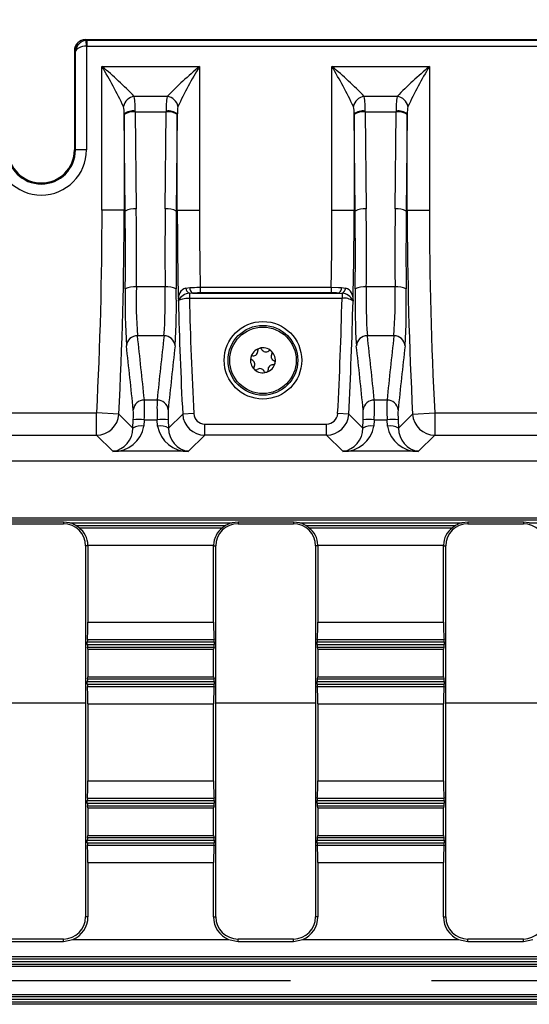
# Model space of a CAD drawing. Units: millimetres. Extents: x 70 to 4130, y 70 to 2900.
# Drawn here: x 1003 to 1095, y 448 to 626 of the extents above; entities that cross this region are included whole.
import ezdxf

# ---------------------------------------------------------------- set-up
doc = ezdxf.new("R2010")
doc.units = ezdxf.units.MM
doc.header["$LTSCALE"] = 10
doc.linetypes.add('CENTERX2', pattern=[20.32, 12.7, -2.54, 2.54, -2.54])
doc.layers.add('HAURATON_CENTERLINE', color=60, linetype='CENTERX2')
doc.layers.add('HAURATON_DIMENSIONING', color=1, linetype='Continuous')
doc.layers.add('HAURATON_PRODUCT_CONTOUR', color=7, linetype='Continuous', lineweight=25)
doc.styles.add('SLDTEXTSTYLE2', font='ARIAL.TTF', dxfattribs={"width": 0.948})
doc.dimstyles.new('SLDDIMSTYLE0', dxfattribs={"dimtxt": 35, "dimasz": 35, "dimexe": 0, "dimexo": 0.0625, "dimgap": 8.75, "dimtad": 1, "dimdec": 0, "dimrnd": 1e-09, "dimzin": 12, "dimdsep": 46, "dimtxsty": 'SLDTEXTSTYLE2', "dimsah": 1, "dimcen": 0.09, "dimadec": 0, "dimazin": 3, "dimtfac": 1, "dimtdec": 0, "dimtofl": 0, "dimtmove": 0, "dimatfit": 3, "dimfxl": 1, "dimfrac": 2, "dimtolj": 1, "dimtzin": 12, "dimarcsym": 0})

# ---------------------------------------------------------------- blocks, each defined once
blk = doc.blocks.new('_D_12')
at = {"layer": 'HAURATON_DIMENSIONING'}
for p, q in [((1135.18, 806.3), (1215.38, 806.3)), ((1215.38, 736.55), (1135.18, 736.55)), ((925.28, 452.7), (925.28, 732.59)), ((1425.28, 622.59), (1425.28, 732.59)), ((925.28, 722.59), (1425.28, 722.59))]:
    blk.add_line(p, q, dxfattribs=at)
for centre, start, end in [((1135.18, 771.42), 90, 270), ((1215.38, 771.42), 270, 90)]:
    blk.add_arc(centre, 34.88, start, end, dxfattribs=at)
for points in [[(925.28, 722.59), (960.28, 717.21), (960.28, 727.98)], [(1425.28, 722.59), (1390.28, 727.98), (1390.28, 717.21)]]:
    blk.add_solid(points, dxfattribs=at)
at = {"layer": 'HAURATON_DIMENSIONING', "insert": (1135.18, 789.68), "char_height": 35, "attachment_point": 1, "style": 'SLDTEXTSTYLE2'}
blk.add_mtext('500', dxfattribs=at)

msp = doc.modelspace()

# ---------------------------------------------------------------- linework, layer by layer
at = {"layer": 'HAURATON_CENTERLINE'}
msp.add_line((925.28, 452.7), (1925.28, 452.7), dxfattribs=at)
at = {"layer": 'HAURATON_PRODUCT_CONTOUR'}
for p, q in [((1329.3, 622.59), (1015.26, 622.59)), ((1015.26, 622.59), (1015.52, 622.44)), ((1015.26, 622.59), (1329.3, 622.59)), ((1015.26, 622.59), (1015.26, 622.59)), ((1015.44, 621.44), (1015.36, 622.43)), ((1015.52, 622.44), (1015.52, 621.44)), ((1329.04, 622.44), (1015.52, 622.44)), ((1013.26, 620.59), (1013.26, 602.7)), ((1013.26, 620.59), (1013.27, 620.59)), ((1013.45, 620.49), (1013.27, 620.59)), ((1013.27, 620.59), (1013.27, 602.7)), ((1013.45, 602.7), (1013.45, 620.49)), ((1015.44, 621.44), (1015.44, 602.7)), ((1015.52, 621.44), (1329.04, 621.44)), ((1018.23, 617.75), (1035.83, 617.75)), ((1018.23, 591.83), (1018.23, 617.75)), ((1035.83, 617.75), (1035.83, 591.83)), ((1059.73, 617.75), (1077.33, 617.75)), ((1059.73, 591.83), (1059.73, 617.75)), ((1077.33, 617.75), (1077.33, 591.83)), ((1029.99, 612.32), (1024.07, 612.32)), ((1071.49, 612.32), (1065.57, 612.32)), ((1022.23, 609.2), (1022.23, 591.83)), ((1022.42, 591.64), (1022.23, 609.11)), ((1024.23, 609.52), (1024.42, 592.04)), ((1029.83, 609.52), (1024.23, 609.52)), ((1029.64, 592.04), (1029.83, 609.52)), ((1031.83, 609.11), (1031.64, 591.64)), ((1031.83, 591.83), (1031.83, 609.2)), ((1063.73, 609.2), (1063.73, 591.83)), ((1063.92, 591.64), (1063.73, 609.11)), ((1065.73, 609.52), (1065.92, 592.04)), ((1071.33, 609.52), (1065.73, 609.52)), ((1071.14, 592.04), (1071.33, 609.52)), ((1073.33, 609.11), (1073.14, 591.64)), ((1073.33, 591.83), (1073.33, 609.2)), ((1013.27, 602.7), (1013.26, 602.7)), ((1013.45, 602.7), (1013.27, 602.7)), ((1015.44, 602.7), (1013.45, 602.7)), ((1022.23, 591.83), (1018.23, 591.83)), ((1022.23, 591.83), (1022.42, 591.64)), ((1031.64, 591.64), (1031.83, 591.83)), ((1031.83, 591.83), (1035.83, 591.83)), ((1059.73, 591.83), (1063.73, 591.83)), ((1063.73, 591.83), (1063.92, 591.64)), ((1073.14, 591.64), (1073.33, 591.83)), ((1073.33, 591.83), (1077.33, 591.83)), ((1029.63, 577.95), (1024.43, 577.95)), ((1033.35, 577.71), (1034.1, 577.82)), ((1034.1, 577.82), (1034.91, 577.87)), ((1035.97, 577.89), (1035.97, 576.91)), ((1035.97, 577.89), (1059.59, 577.89)), ((1059.59, 577.89), (1059.59, 576.91)), ((1061.46, 577.82), (1062.21, 577.71)), ((1071.13, 577.95), (1065.93, 577.95)), ((1034.56, 576.85), (1034.01, 576.79)), ((1034.01, 576.79), (1034.01, 575.86)), ((1034.56, 576.85), (1060.99, 576.85)), ((1059.59, 576.91), (1035.97, 576.91)), ((1060.99, 576.85), (1061.55, 576.79)), ((1061.55, 576.79), (1061.55, 575.86)), ((1061.55, 575.86), (1034.01, 575.86)), ((1029.42, 569.14), (1024.64, 569.14)), ((1070.92, 569.14), (1066.14, 569.14)), ((1046.62, 566.85), (1046.59, 566.84)), ((1046.64, 566.86), (1046.62, 566.85)), ((1048.83, 566.33), (1048.79, 566.37)), ((1045.09, 565.23), (1045.08, 565.18)), ((1049.47, 564.18), (1049.48, 564.23)), ((1045.73, 563.07), (1045.77, 563.03)), ((1047.92, 562.55), (1047.94, 562.55)), ((1047.94, 562.55), (1047.97, 562.56)), ((1028.18, 557.53), (1025.88, 557.53)), ((1069.68, 557.53), (1067.38, 557.53)), ((953.79, 555.19), (1017.27, 555.19)), ((1021.26, 554.98), (1017.27, 555.19)), ((1017.27, 551.2), (1017.27, 555.19)), ((1021.26, 554.98), (1023.8, 552.44)), ((1030.26, 552.44), (1032.8, 554.98)), ((1034.79, 555.08), (1032.8, 554.98)), ((1062.76, 554.98), (1060.77, 555.08)), ((1062.76, 554.98), (1065.3, 552.44)), ((1071.76, 552.44), (1074.3, 554.98)), ((1074.3, 554.98), (1078.29, 555.19)), ((1078.29, 555.19), (1078.29, 551.2)), ((1078.29, 555.19), (1141.77, 555.19)), ((1023.8, 552.44), (1023.87, 553.97)), ((1025.86, 553.97), (1025.8, 552.81)), ((1025.86, 553.97), (1028.2, 553.97)), ((1028.26, 552.81), (1028.2, 553.97)), ((1030.19, 553.97), (1030.26, 552.44)), ((1036.78, 551.19), (1036.78, 553.19)), ((1036.78, 553.19), (1058.78, 553.19)), ((1058.78, 551.19), (1058.78, 553.19)), ((1065.3, 552.44), (1065.37, 553.97)), ((1067.36, 553.97), (1067.3, 552.81)), ((1067.36, 553.97), (1069.7, 553.97)), ((1069.76, 552.81), (1069.7, 553.97)), ((1071.69, 553.97), (1071.76, 552.44)), ((953.79, 551.2), (1017.27, 551.2)), ((1020.2, 548.27), (1017.27, 551.2)), ((1036.78, 551.19), (1033.86, 548.27)), ((1058.78, 551.19), (1036.78, 551.19)), ((1061.7, 548.27), (1058.78, 551.19)), ((1078.29, 551.2), (1075.36, 548.27)), ((1078.29, 551.2), (1141.77, 551.2)), ((1033.86, 548.27), (1020.2, 548.27)), ((1075.36, 548.27), (1061.7, 548.27)), ((1419.6, 546.47), (924.96, 546.47)), ((1420.67, 535.85), (923.89, 535.85)), ((1420.6, 536.21), (923.96, 536.21)), ((1011.28, 535.5), (1001.28, 535.5)), ((1001.28, 535.2), (1011.28, 535.2)), ((1011.28, 535.5), (1011.28, 535.2)), ((1012.35, 535.37), (1011.28, 535.5)), ((1012.35, 535.37), (1041.71, 535.37)), ((1042.78, 535.5), (1041.71, 535.37)), ((1042.78, 535.5), (1042.78, 535.2)), ((1052.78, 535.5), (1042.78, 535.5)), ((1042.78, 535.2), (1052.78, 535.2)), ((1052.78, 535.5), (1052.78, 535.2)), ((1053.85, 535.37), (1052.78, 535.5)), ((1053.85, 535.37), (1083.21, 535.37)), ((1084.28, 535.5), (1083.21, 535.37)), ((1084.28, 535.5), (1084.28, 535.2)), ((1094.28, 535.5), (1084.28, 535.5)), ((1084.28, 535.2), (1094.28, 535.2)), ((1094.28, 535.5), (1094.28, 535.2)), ((1095.35, 535.37), (1094.28, 535.5)), ((1095.35, 535.37), (1124.71, 535.37)), ((1013.53, 534.87), (1040.53, 534.87)), ((1014.09, 534.47), (1039.97, 534.47)), ((1055.03, 534.87), (1082.03, 534.87)), ((1055.59, 534.47), (1081.47, 534.47)), ((1015.7, 531.2), (1015.28, 531.2)), ((1015.28, 531.2), (1015.28, 464.2)), ((1015.7, 531.34), (1038.36, 531.34)), ((1015.7, 531.2), (1015.7, 517.42)), ((1038.36, 531.2), (1038.78, 531.2)), ((1038.36, 517.42), (1038.36, 531.2)), ((1038.78, 464.2), (1038.78, 531.2)), ((1057.2, 531.2), (1056.78, 531.2)), ((1056.78, 531.2), (1056.78, 464.2)), ((1057.2, 531.34), (1079.86, 531.34)), ((1057.2, 531.2), (1057.2, 517.42)), ((1079.86, 531.2), (1080.28, 531.2)), ((1079.86, 517.42), (1079.86, 531.2)), ((1080.28, 464.2), (1080.28, 531.2)), ((1015.7, 517.42), (1038.36, 517.42)), ((1057.2, 517.42), (1079.86, 517.42)), ((1015.58, 513.39), (1015.58, 513.89)), ((1015.58, 513.89), (1038.48, 513.89)), ((1015.59, 514.29), (1038.47, 514.29)), ((1038.48, 513.89), (1038.48, 513.39)), ((1057.08, 513.39), (1057.08, 513.89)), ((1057.08, 513.89), (1079.98, 513.89)), ((1057.09, 514.29), (1079.97, 514.29)), ((1079.98, 513.89), (1079.98, 513.39)), ((1015.58, 513.39), (1038.48, 513.39)), ((1015.7, 512.56), (1015.61, 512.91)), ((1015.61, 512.91), (1038.45, 512.91)), ((1015.7, 512.56), (1015.7, 507.56)), ((1015.7, 512.56), (1038.36, 512.56)), ((1038.45, 512.91), (1038.36, 512.56)), ((1038.36, 507.56), (1038.36, 512.56)), ((1057.08, 513.39), (1079.98, 513.39)), ((1057.2, 512.56), (1057.11, 512.91)), ((1057.11, 512.91), (1079.95, 512.91)), ((1057.2, 512.56), (1057.2, 507.56)), ((1057.2, 512.56), (1079.86, 512.56)), ((1079.95, 512.91), (1079.86, 512.56)), ((1079.86, 507.56), (1079.86, 512.56)), ((1015.58, 506.22), (1015.58, 506.72)), ((1015.58, 506.72), (1038.48, 506.72)), ((1015.61, 507.2), (1015.7, 507.56)), ((1015.61, 507.2), (1038.45, 507.2)), ((1015.7, 507.56), (1038.36, 507.56)), ((1038.36, 507.56), (1038.45, 507.2)), ((1038.48, 506.72), (1038.48, 506.22)), ((1057.08, 506.22), (1057.08, 506.72)), ((1057.08, 506.72), (1079.98, 506.72)), ((1057.11, 507.2), (1057.2, 507.56)), ((1057.11, 507.2), (1079.95, 507.2)), ((1057.2, 507.56), (1079.86, 507.56)), ((1079.86, 507.56), (1079.95, 507.2)), ((1079.98, 506.72), (1079.98, 506.22)), ((1015.58, 506.22), (1038.48, 506.22)), ((1015.59, 505.82), (1038.47, 505.82)), ((1057.08, 506.22), (1079.98, 506.22)), ((1057.09, 505.82), (1079.97, 505.82)), ((1015.28, 502.81), (997.28, 502.81)), ((1015.7, 502.69), (1015.7, 488.77)), ((1015.7, 502.69), (1038.36, 502.69)), ((1038.36, 488.77), (1038.36, 502.69)), ((1056.78, 502.81), (1038.78, 502.81)), ((1057.2, 502.69), (1057.2, 488.77)), ((1057.2, 502.69), (1079.86, 502.69)), ((1079.86, 488.77), (1079.86, 502.69)), ((1098.28, 502.81), (1080.28, 502.81)), ((1015.7, 488.77), (1038.36, 488.77)), ((1057.2, 488.77), (1079.86, 488.77)), ((1015.59, 485.64), (1038.47, 485.64)), ((1057.09, 485.64), (1079.97, 485.64)), ((1015.58, 484.74), (1015.58, 485.24)), ((1015.58, 485.24), (1038.48, 485.24)), ((1015.58, 484.74), (1038.48, 484.74)), ((1015.7, 483.91), (1015.61, 484.26)), ((1015.61, 484.26), (1038.45, 484.26)), ((1015.7, 483.91), (1015.7, 478.91)), ((1015.7, 483.91), (1038.36, 483.91)), ((1038.45, 484.26), (1038.36, 483.91)), ((1038.36, 478.91), (1038.36, 483.91)), ((1038.48, 485.24), (1038.48, 484.74)), ((1057.08, 484.74), (1057.08, 485.24)), ((1057.08, 485.24), (1079.98, 485.24)), ((1057.08, 484.74), (1079.98, 484.74)), ((1057.2, 483.91), (1057.11, 484.26)), ((1057.11, 484.26), (1079.95, 484.26)), ((1057.2, 483.91), (1057.2, 478.91)), ((1057.2, 483.91), (1079.86, 483.91)), ((1079.95, 484.26), (1079.86, 483.91)), ((1079.86, 478.91), (1079.86, 483.91)), ((1079.98, 485.24), (1079.98, 484.74)), ((1015.61, 478.55), (1015.7, 478.91)), ((1015.61, 478.55), (1038.45, 478.55)), ((1015.7, 478.91), (1038.36, 478.91)), ((1038.36, 478.91), (1038.45, 478.55)), ((1057.11, 478.55), (1057.2, 478.91)), ((1057.11, 478.55), (1079.95, 478.55)), ((1057.2, 478.91), (1079.86, 478.91)), ((1079.86, 478.91), (1079.95, 478.55)), ((1015.58, 477.57), (1015.58, 478.07)), ((1015.58, 478.07), (1038.48, 478.07)), ((1015.58, 477.57), (1038.48, 477.57)), ((1015.59, 477.17), (1038.47, 477.17)), ((1038.48, 478.07), (1038.48, 477.57)), ((1057.08, 477.57), (1057.08, 478.07)), ((1057.08, 478.07), (1079.98, 478.07)), ((1057.08, 477.57), (1079.98, 477.57)), ((1057.09, 477.17), (1079.97, 477.17)), ((1079.98, 478.07), (1079.98, 477.57)), ((1015.7, 474.04), (1015.7, 464.2)), ((1015.7, 474.04), (1038.36, 474.04)), ((1038.36, 464.2), (1038.36, 474.04)), ((1057.2, 474.04), (1057.2, 464.2)), ((1057.2, 474.04), (1079.86, 474.04)), ((1079.86, 464.2), (1079.86, 474.04)), ((1015.7, 464.2), (1015.28, 464.2)), ((1038.36, 464.2), (1038.78, 464.2)), ((1057.2, 464.2), (1056.78, 464.2)), ((1079.86, 464.2), (1080.28, 464.2)), ((1011.28, 460.2), (1001.28, 460.2)), ((1001.28, 459.78), (1011.28, 459.78)), ((1011.28, 459.78), (1011.28, 460.2)), ((1011.28, 459.78), (1012.97, 460.12)), ((1012.97, 460.12), (1041.09, 460.12)), ((1041.09, 460.12), (1042.78, 459.78)), ((1042.78, 459.78), (1042.78, 460.2)), ((1052.78, 460.2), (1042.78, 460.2)), ((1042.78, 459.78), (1052.78, 459.78)), ((1052.78, 459.78), (1052.78, 460.2)), ((1052.78, 459.78), (1054.47, 460.12)), ((1054.47, 460.12), (1082.59, 460.12)), ((1082.59, 460.12), (1084.28, 459.78)), ((1084.28, 459.78), (1084.28, 460.2)), ((1094.28, 460.2), (1084.28, 460.2)), ((1084.28, 459.78), (1094.28, 459.78)), ((1094.28, 459.78), (1094.28, 460.2)), ((1094.28, 459.78), (1095.97, 460.12)), ((1420.68, 456.99), (923.88, 456.99)), ((1420.69, 456.59), (923.87, 456.59)), ((1420.69, 456.09), (923.87, 456.09)), ((1420.67, 455.61), (923.89, 455.61)), ((1420.6, 455.26), (923.96, 455.26)), ((1420.6, 450.15), (923.96, 450.15)), ((1420.69, 449.31), (923.87, 449.31)), ((1420.69, 448.81), (923.87, 448.81)), ((1420.68, 448.42), (923.88, 448.42)), ((1420.67, 449.79), (923.89, 449.79))]:
    msp.add_line(p, q, dxfattribs=at)
at = {"layer": 'HAURATON_PRODUCT_CONTOUR', "flags": 128}
for points in [[(1034.91, 577.87), (1035.33, 577.88), (1035.97, 577.89)], [(1059.59, 577.89), (1060.9, 577.86), (1061.46, 577.82)], [(1035.97, 576.91), (1035.49, 576.9), (1034.56, 576.85)], [(1060.99, 576.85), (1060.57, 576.88), (1059.59, 576.91)], [(1034.01, 575.86), (1033.35, 575.84), (1032.77, 575.76), (1032.33, 575.64), (1032.07, 575.48), (1032.02, 575.39)], [(1032.02, 575.39), (1032.02, 575.39), (1032.02, 575.6)], [(1032.04, 575.53), (1032.02, 575.39), (1032.02, 575.39)], [(1063.52, 575.53), (1063.54, 575.39), (1063.54, 575.39)], [(1063.54, 575.6), (1063.54, 575.39), (1063.54, 575.39)], [(1040.53, 534.87), (1040.12, 534.59), (1039.97, 534.47)], [(1082.03, 534.87), (1081.62, 534.59), (1081.47, 534.47)]]:
    msp.add_lwpolyline(points, dxfattribs=at)
at = {"layer": 'HAURATON_PRODUCT_CONTOUR'}
for radius in [7, 6.3, 6]:
    msp.add_circle((1047.28, 564.7), radius, dxfattribs=at)
for centre, radius, start, end in [((1015.26, 620.59), 2, 90, 180), ((1015.28, 620.59), 2.01, 90.3755, 179.7643), ((975.65, 566.16), 66.9, 43.6355, 50.4658), ((934.28, 567.99), 97.59, 25.8282, 30.6553), ((1087.34, 556.57), 79.98, 130.0933, 135.8055), ((1106.32, 575.22), 82.33, 148.8969, 154.6195), ((1017.15, 566.16), 66.9, 43.6355, 50.4658), ((975.78, 567.99), 97.59, 25.8282, 30.6553), ((1128.84, 556.57), 79.98, 130.0933, 135.8055), ((1147.82, 575.22), 82.33, 148.8969, 154.6195), ((1024.23, 610.2), 2.13, 94.4114, 171.4873), ((1008.84, 610.09), 15.39, 358.5299, 8.3388), ((1043.03, 610.22), 13.21, 170.8488, 182.2824), ((1029.83, 610.2), 2.13, 8.5127, 85.5886), ((1065.73, 610.2), 2.13, 94.4114, 171.4873), ((1050.34, 610.09), 15.39, 358.5299, 8.3388), ((1084.53, 610.22), 13.21, 170.8488, 182.2824), ((1071.33, 610.2), 2.13, 8.5127, 85.5886), ((1016.43, 609.4), 5.81, 358.059, 11.0908), ((1036.82, 609.46), 4.99, 167.8421, 183.0081), ((1057.93, 609.4), 5.81, 358.059, 11.0908), ((1078.32, 609.46), 4.99, 167.8421, 183.0081), ((1023.82, 607.05), 2.67, 81.3342, 126.6), ((1023.81, 606.45), 3.09, 82.3174, 120.8079), ((1030.24, 607.05), 2.67, 53.4, 98.6658), ((1030.25, 606.45), 3.09, 59.1921, 97.6826), ((1065.32, 607.05), 2.67, 81.3342, 126.6), ((1065.31, 606.45), 3.09, 82.3174, 120.8079), ((1071.74, 607.05), 2.67, 53.4, 98.6658), ((1071.75, 606.45), 3.09, 59.1921, 97.6826), ((1007.28, 602.7), 8.16, 180, 0), ((1007.28, 602.7), 6.17, 180, 0), ((1007.28, 602.7), 5.99, 180, 0), ((1007.28, 602.7), 5.98, 180, 270), ((1007.28, 602.7), 5.98, 270, 0), ((1024, 588.98), 3.09, 82.3174, 120.8079), ((1030.06, 588.98), 3.09, 59.1921, 97.6826), ((1065.5, 588.98), 3.09, 82.3174, 120.8079), ((1071.56, 588.98), 3.09, 59.1921, 97.6826), ((1023.96, 574.9), 3.08, 81.2532, 119.6878), ((1099.43, 575.26), 75.04, 177.9445, 184.6759), ((933.71, 575.74), 95.94, 356.0578, 1.3218), ((1030.09, 574.9), 3.08, 60.3122, 98.7468), ((1035.22, 577.76), 1.13, 176.8558, 234.3053), ((1060.34, 577.76), 1.13, 305.6947, 3.1442), ((1065.46, 574.9), 3.08, 81.2532, 119.6878), ((1140.93, 575.26), 75.04, 177.9445, 184.6759), ((975.21, 575.74), 95.94, 356.0578, 1.3218), ((1071.59, 574.9), 3.08, 60.3122, 98.7468), ((1138, 574.74), 115.59, 178.5893, 183.6722), ((915.54, 574.75), 116.12, 356.3393, 1.3992), ((1033.87, 575.91), 1.87, 106.0098, 189.5379), ((1034.17, 574.39), 2.41, 93.8341, 151.8377), ((1034.58, 577.9), 1.25, 188.5937, 242.3774), ((1060.98, 577.9), 1.25, 297.6226, 351.4063), ((1061.4, 574.41), 2.39, 27.9168, 86.4115), ((1061.62, 575.87), 1.94, 352.0473, 72.4051), ((1179.5, 574.74), 115.59, 178.5893, 183.6722), ((957.04, 574.75), 116.12, 356.3393, 1.3992), ((1032.25, 575.63), 0.231, 187.6616, 206.5003), ((1062.03, 573.45), 2.46, 51.9352, 101.0488), ((1063.31, 575.63), 0.231, 333.4997, 352.3384), ((1024.61, 567.16), 1.98, 89.313, 175.0707), ((1029.45, 567.16), 1.98, 4.9293, 90.687), ((1066.11, 567.16), 1.98, 89.313, 175.0707), ((1070.95, 567.16), 1.98, 4.9293, 90.687), ((1047.28, 564.7), 2.25, 107.8349, 166.5278), ((1045.46, 565.12), 0.379, 88.0971, 163.4535), ((1045.49, 566.36), 0.86, 268.2404, 6.1222), ((1046.73, 566.49), 0.379, 110.8987, 186.2762), ((1047.28, 564.7), 2.25, 47.8349, 106.5278), ((1046.73, 566.49), 0.379, 28.0975, 103.4532), ((1047.82, 567.08), 0.86, 208.2404, 306.1222), ((1048.55, 566.08), 0.379, 50.8988, 126.2762), ((1049.61, 565.42), 0.86, 148.2404, 246.1222), ((1047.28, 564.7), 2.25, 347.8349, 46.5278), ((1048.55, 566.07), 0.379, 328.0974, 43.4532), ((1047.28, 564.7), 2.25, 167.8349, 226.5278), ((1045.45, 565.12), 0.379, 170.8986, 246.2763), ((1044.95, 563.98), 0.86, 328.2404, 66.1222), ((1047.28, 564.7), 2.25, 287.8348, 346.5278), ((1049.07, 563.05), 0.86, 88.2404, 186.1222), ((1049.1, 564.29), 0.379, 268.0971, 343.4535), ((1049.1, 564.29), 0.379, 350.8988, 66.2763), ((1046.01, 563.33), 0.379, 148.0974, 223.4532), ((1047.28, 564.7), 2.25, 227.8349, 286.5278), ((1046.01, 563.33), 0.379, 230.8985, 306.2762), ((1046.74, 562.33), 0.86, 28.2404, 126.1222), ((1047.83, 562.91), 0.379, 208.0975, 283.4532), ((1047.83, 562.91), 0.379, 290.8985, 6.2762), ((1025.85, 555.55), 1.98, 89.2433, 174.2774), ((957.05, 556.06), 68.85, 358.264, 1.2271), ((1087.9, 556.01), 59.74, 178.547, 181.962), ((1028.21, 555.55), 1.98, 5.7226, 90.7567), ((1067.35, 555.55), 1.98, 89.2433, 174.2774), ((998.55, 556.06), 68.85, 358.264, 1.2271), ((1129.4, 556.01), 59.74, 178.547, 181.962), ((1069.71, 555.55), 1.98, 5.7226, 90.7567), ((1017.26, 555.2), 4.01, 270.1851, 356.8097), ((1006.77, 555.01), 17.13, 356.5281, 2.4675), ((1045.02, 554.99), 14.87, 177.0799, 183.9244), ((1048.27, 555.01), 17.13, 356.5281, 2.4675), ((1086.52, 554.99), 14.87, 177.0799, 183.9244), ((1078.3, 555.2), 4.01, 183.1903, 269.8149), ((1024.84, 542.27), 11.74, 85.0178, 94.76), ((1029.22, 542.27), 11.74, 85.24, 94.9822), ((1066.34, 542.27), 11.74, 85.0178, 94.76), ((1070.72, 542.27), 11.74, 85.24, 94.9822), ((1020.39, 553.75), 5.49, 267.985, 350.1643), ((1019.6, 552.43), 4.21, 278.2205, 0.0847), ((1025.27, 550.16), 2.71, 78.7112, 122.7013), ((1028.79, 550.16), 2.71, 57.2987, 101.2888), ((1033.67, 553.75), 5.49, 189.8357, 272.015), ((1034.43, 552.4), 4.17, 179.4796, 262.2152), ((1061.89, 553.75), 5.49, 267.985, 350.1643), ((1061.1, 552.43), 4.21, 278.2205, 0.0847), ((1066.77, 550.16), 2.71, 78.7112, 122.7013), ((1070.29, 550.16), 2.71, 57.2987, 101.2888), ((1075.17, 553.75), 5.49, 189.8357, 272.015), ((1075.93, 552.4), 4.17, 179.4796, 262.2152), ((1011.28, 531.2), 4, 0, 90), ((1011.28, 531.2), 4.3, 58.4374, 75.5416), ((1042.78, 531.2), 4, 90, 180), ((1042.78, 531.2), 4.3, 104.4584, 121.5626), ((1052.78, 531.2), 4, 0, 90), ((1052.78, 531.2), 4.3, 58.4374, 75.5416), ((1084.28, 531.2), 4, 90, 180), ((1084.28, 531.2), 4.3, 104.4584, 121.5626), ((1094.28, 531.2), 4, 0, 90), ((1010.33, 529.7), 6.08, 51.7844, 58.216), ((1011.58, 531.21), 4.12, 1.88, 52.4583), ((1042.48, 531.21), 4.12, 127.5219, 178.1398), ((1051.83, 529.7), 6.08, 51.7844, 58.216), ((1053.08, 531.21), 4.12, 1.88, 52.4583), ((1083.98, 531.21), 4.12, 127.5219, 178.1398), ((1011.28, 531.2), 4.42, 0, 1.8373), ((1042.78, 531.2), 4.42, 178.1627, 180), ((1052.78, 531.2), 4.42, 0, 1.8373), ((1084.28, 531.2), 4.42, 178.1627, 180), ((1011.28, 464.2), 4, 270, 0), ((1011.28, 464.2), 4.42, 292.4579, 0), ((1042.78, 464.2), 4.42, 180, 247.5421), ((1042.78, 464.2), 4, 180, 270), ((1052.78, 464.2), 4, 270, 0), ((1052.78, 464.2), 4.42, 292.4579, 0), ((1084.28, 464.2), 4.42, 180, 247.5421), ((1084.28, 464.2), 4, 180, 270), ((1094.28, 464.2), 4, 270, 0)]:
    msp.add_arc(centre, radius, start, end, dxfattribs=at)
for centre, major_axis, ratio, start_param, end_param in [((1015.44, 620.49), (1.73, 1.05), 0.949561, 1.087354, 2.570884), ((1015.52, 620.44), (1.72, -1.03), 0.999987, 2.112781, 2.195486), ((1015.44, 620.49), (2, 0.11), 0.471732, 1.545689, 3.029219), ((1015.52, 620.44), (-0.862, 0.517), 0.99484, 5.254374, 5.337079), ((1022.13, 608.7), (0, 2), 0.052408, 4.918148, 4.963394), ((1024.12, 608.7), (0, 4), 0.026204, 4.918148, 4.963394), ((1029.94, 608.7), (0, 4), 0.026204, 1.319792, 1.365037), ((1031.93, 608.7), (0, 2), 0.052408, 1.319792, 1.365037), ((1063.63, 608.7), (0, 2), 0.052408, 4.918148, 4.963394), ((1065.62, 608.7), (0, 4), 0.026204, 4.918148, 4.963394), ((1071.44, 608.7), (0, 4), 0.026204, 1.319792, 1.365037), ((1073.43, 608.7), (0, 2), 0.052408, 1.319792, 1.365037), ((321.43, 593.99), (-310.76, 641.81), 0.982565, 4.245758, 4.26559), ((1732.63, 593.99), (310.76, 641.81), 0.982565, 2.017595, 2.037428), ((362.93, 593.99), (-310.76, 641.81), 0.982565, 4.245758, 4.26559), ((1774.13, 593.99), (310.76, 641.81), 0.982565, 2.017595, 2.037428), ((321.28, 593.74), (493.5, -493.5), 0.997265, 0.731434, 0.784029), ((321.28, 593.74), (496.32, -496.32), 0.997296, 0.731434, 0.784029), ((321.43, 593.58), (-309.98, 639.97), 0.982511, 4.245628, 4.26546), ((1732.63, 593.58), (309.98, 639.97), 0.982511, 2.017725, 2.037557), ((1732.78, 593.74), (496.32, 496.32), 0.997296, 2.357564, 2.38072), ((1732.78, 593.74), (493.5, 493.5), 0.997265, 2.357564, 2.377559), ((362.78, 593.74), (493.5, -493.5), 0.997265, 0.764034, 0.784029), ((362.78, 593.74), (496.32, -496.32), 0.997296, 0.760872, 0.784029), ((362.93, 593.58), (-309.98, 639.97), 0.982511, 4.245628, 4.26546), ((1774.13, 593.58), (309.98, 639.97), 0.982511, 2.017725, 2.037557), ((1774.28, 593.74), (496.32, 496.32), 0.997296, 2.357564, 2.410159), ((1774.28, 593.74), (493.5, 493.5), 0.997265, 2.357564, 2.410159), ((1732.78, 593.74), (496.32, 496.32), 0.99728, 2.381016, 2.410159), ((1732.78, 593.74), (494.91, 494.91), 0.997265, 2.3804, 2.410159), ((362.78, 593.74), (494.91, -494.91), 0.997265, 0.731434, 0.761192), ((362.78, 593.74), (496.32, -496.32), 0.99728, 0.731434, 0.760576), ((317.81, 599.08), (-357.32, 767.65), 0.803585, 4.303741, 4.317922), ((1736.25, 599.08), (357.32, 767.65), 0.803585, 1.965264, 1.979445), ((359.31, 599.08), (-357.32, 767.65), 0.803585, 4.303741, 4.317922), ((1777.75, 599.08), (357.32, 767.65), 0.803585, 1.965264, 1.979445), ((317.81, 597.2), (-356.56, 765.81), 0.803118, 4.303829, 4.31801), ((1736.25, 597.2), (356.56, 765.81), 0.803118, 1.965175, 1.979356), ((359.31, 597.2), (-356.56, 765.81), 0.803118, 4.303829, 4.31801), ((1777.75, 597.2), (356.56, 765.81), 0.803118, 1.965175, 1.979356), ((1036.79, 555.19), (2.83, 2.83), 0.999996, 2.410159, 3.925621), ((1036.79, 555.19), (1.42, 1.42), 0.997265, 2.410159, 3.925621), ((1058.77, 555.19), (1.42, -1.42), 0.997265, 5.499157, 7.014619), ((1058.77, 555.19), (2.83, -2.83), 0.999996, 5.499157, 7.014619), ((1015.42, 517.42), (0, 4), 0.069927, 3.813171, 4.712389), ((1038.64, 517.42), (0, 4), 0.069927, 1.570796, 2.470014), ((1056.92, 517.42), (0, 4), 0.069927, 3.813171, 4.712389), ((1080.14, 517.42), (0, 4), 0.069927, 1.570796, 2.470014), ((1015.62, 513.89), (0, 0.5), 0.069927, 0.671578, 1.570796), ((1038.44, 513.89), (0, 0.5), 0.069927, 4.712389, 5.611607), ((1057.12, 513.89), (0, 0.5), 0.069927, 0.671578, 1.570796), ((1079.94, 513.89), (0, 0.5), 0.069927, 4.712389, 5.611607), ((1015.62, 513.39), (0, 0.5), 0.069927, 1.570796, 2.879793), ((1038.44, 513.39), (0, 0.5), 0.069927, 3.403392, 4.712389), ((1057.12, 513.39), (0, 0.5), 0.069927, 1.570796, 2.879793), ((1079.94, 513.39), (0, 0.5), 0.069927, 3.403392, 4.712389), ((1015.62, 506.72), (0, 0.5), 0.069927, 0.261799, 1.570796), ((1038.44, 506.72), (0, 0.5), 0.069927, 4.712389, 6.021386), ((1057.12, 506.72), (0, 0.5), 0.069927, 0.261799, 1.570796), ((1079.94, 506.72), (0, 0.5), 0.069927, 4.712389, 6.021386), ((1015.62, 506.22), (0, 0.5), 0.069927, 1.570796, 2.470014), ((1015.42, 502.69), (0, 4), 0.069927, 4.712389, 5.611607), ((1038.64, 502.69), (0, 4), 0.069927, 0.671578, 1.570796), ((1038.44, 506.22), (0, 0.5), 0.069927, 3.813171, 4.712389), ((1057.12, 506.22), (0, 0.5), 0.069927, 1.570796, 2.470014), ((1056.92, 502.69), (0, 4), 0.069927, 4.712389, 5.611607), ((1080.14, 502.69), (0, 4), 0.069927, 0.671578, 1.570796), ((1079.94, 506.22), (0, 0.5), 0.069927, 3.813171, 4.712389), ((1015.42, 488.77), (0, 4), 0.069927, 3.813171, 4.712389), ((1038.64, 488.77), (0, 4), 0.069927, 1.570796, 2.470014), ((1056.92, 488.77), (0, 4), 0.069927, 3.813171, 4.712389), ((1080.14, 488.77), (0, 4), 0.069927, 1.570796, 2.470014), ((1015.62, 485.24), (0, 0.5), 0.069927, 0.671578, 1.570796), ((1038.44, 485.24), (0, 0.5), 0.069927, 4.712389, 5.611607), ((1057.12, 485.24), (0, 0.5), 0.069927, 0.671578, 1.570796), ((1079.94, 485.24), (0, 0.5), 0.069927, 4.712389, 5.611607), ((1015.62, 484.74), (0, 0.5), 0.069927, 1.570796, 2.879793), ((1038.44, 484.74), (0, 0.5), 0.069927, 3.403392, 4.712389), ((1057.12, 484.74), (0, 0.5), 0.069927, 1.570796, 2.879793), ((1079.94, 484.74), (0, 0.5), 0.069927, 3.403392, 4.712389), ((1015.62, 478.07), (0, 0.5), 0.069927, 0.261799, 1.570796), ((1038.44, 478.07), (0, 0.5), 0.069927, 4.712389, 6.021386), ((1057.12, 478.07), (0, 0.5), 0.069927, 0.261799, 1.570796), ((1079.94, 478.07), (0, 0.5), 0.069927, 4.712389, 6.021386), ((1015.62, 477.57), (0, 0.5), 0.069927, 1.570796, 2.470014), ((1015.42, 474.04), (0, 4), 0.069927, 4.712389, 5.611607), ((1038.64, 474.04), (0, 4), 0.069927, 0.671578, 1.570796), ((1038.44, 477.57), (0, 0.5), 0.069927, 3.813171, 4.712389), ((1057.12, 477.57), (0, 0.5), 0.069927, 1.570796, 2.470014), ((1056.92, 474.04), (0, 4), 0.069927, 4.712389, 5.611607), ((1080.14, 474.04), (0, 4), 0.069927, 0.671578, 1.570796), ((1079.94, 477.57), (0, 0.5), 0.069927, 3.813171, 4.712389)]:
    msp.add_ellipse(centre, major_axis=major_axis, ratio=ratio, start_param=start_param, end_param=end_param, dxfattribs=at)

# ---------------------------------------------------------------- dimensions: what is measured, and where the dimension line sits
at = {"layer": 'HAURATON_DIMENSIONING'}
dim = msp.add_linear_dim(base=(1425.28, 722.59), p1=(925.28, 452.7), p2=(1425.28, 622.59), dimstyle='SLDDIMSTYLE0', dxfattribs=at)
dim.commit()
dim.dimension.update_dxf_attribs({"geometry": '_D_12', "text_midpoint": (1175.28, 722.59), "dimtype": 160})

doc.saveas('drawing.dxf')
